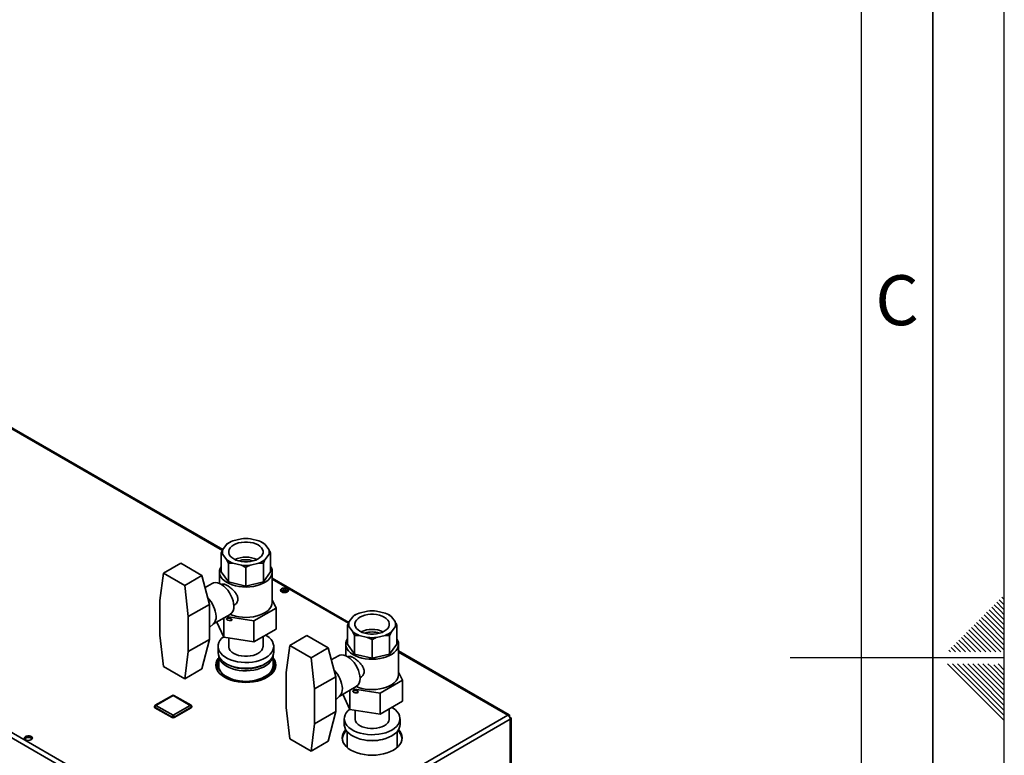
# Paper-space layout 'Blatt3' of a CAD drawing. Units: millimetres. Extents: x 0 to 4200, y 0 to 2970.
# Drawn here: x 3511 to 4200, y 1417 to 1932 of the extents above; entities that cross this region are included whole.
import ezdxf

# ---------------------------------------------------------------- set-up
doc = ezdxf.new("R2010")
doc.units = ezdxf.units.MM
doc.layers.add('61', color=7, linetype='Continuous')
doc.layers.add('62', color=7, linetype='Continuous')
doc.styles.add('SLDTEXTSTYLE0', font='TXT', dxfattribs={"width": 0.75})

psp = doc.layouts.new('Blatt3')

# ---------------------------------------------------------------- linework, layer by layer
at = {"color": 1, "linetype": 'Continuous', "lineweight": 35, "ltscale": 10}
for p, q in [((3652.72, 1560.13), (3466.89, 1667.38)), ((3740.95, 1509.21), (3687.63, 1539.98)), ((3852.55, 1444.8), (3776.02, 1488.97)), ((3854.18, 1286.21), (3854.18, 1441.98))]:
    psp.add_line(p, q, dxfattribs=at)
at = {"color": 7, "linetype": 'Continuous', "lineweight": 35, "ltscale": 10}
for p, q in [((3653.02, 1560.73), (3468.29, 1667.35)), ((3657.58, 1565.77), (3656.87, 1565.36)), ((3665.97, 1568.35), (3660.04, 1566.93)), ((3678.21, 1566.93), (3672.29, 1568.35)), ((3681.38, 1565.36), (3680.67, 1565.77)), ((3682.68, 1564.35), (3681.37, 1565.36)), ((3281.64, 1558), (3666.29, 1336)), ((3282.76, 1561.11), (3668.42, 1338.53)), ((3653.12, 1560.93), (3651.81, 1558.29)), ((3651.81, 1545.23), (3651.81, 1558.29)), ((3655.57, 1564.35), (3653.12, 1560.93)), ((3685.14, 1560.93), (3682.68, 1564.35)), ((3685.14, 1557.29), (3686.44, 1558.29)), ((3686.44, 1545.23), (3686.44, 1558.29)), ((3623.53, 1551.15), (3611.51, 1544.21)), ((3638.36, 1542.59), (3623.53, 1551.15)), ((3653.12, 1557.29), (3655.57, 1553.87)), ((3655.57, 1553.87), (3656.88, 1551.23)), ((3656.88, 1538.16), (3656.88, 1551.23)), ((3660.04, 1551.29), (3665.97, 1549.87)), ((3672.29, 1549.87), (3678.21, 1551.29)), ((3678.21, 1551.29), (3681.37, 1551.23)), ((3681.37, 1538.16), (3681.37, 1551.23)), ((3682.68, 1553.87), (3685.14, 1557.29)), ((3611.51, 1544.21), (3609.02, 1525.23)), ((3626.34, 1535.65), (3611.51, 1544.21)), ((3650.63, 1545.23), (3650.63, 1537.05)), ((3651.81, 1545.23), (3656.88, 1538.16)), ((3665.97, 1549.87), (3669.13, 1548.3)), ((3669.13, 1535.23), (3669.13, 1548.3)), ((3681.37, 1538.16), (3686.44, 1545.23)), ((3687.63, 1523.99), (3687.63, 1545.23)), ((3638.36, 1542.59), (3626.34, 1535.65)), ((3638.36, 1542.59), (3643.67, 1522.37)), ((3645.56, 1537.08), (3640.57, 1534.19)), ((3656.88, 1538.16), (3669.13, 1535.23)), ((3669.13, 1535.23), (3681.37, 1538.16)), ((3741.25, 1509.81), (3687.63, 1540.76)), ((3628.82, 1513.8), (3626.34, 1535.65)), ((3652.51, 1536.47), (3652.15, 1536.26)), ((3696.48, 1530.63), (3694.02, 1532.05)), ((3694.8, 1532.42), (3697.55, 1530.83)), ((3696.58, 1532.61), (3698.61, 1531.44)), ((3609.02, 1525.23), (3609.02, 1500.73)), ((3690.32, 1519.82), (3687.63, 1525.62)), ((3643.67, 1522.37), (3628.82, 1513.8)), ((3643.67, 1510.12), (3643.67, 1522.37)), ((3660.64, 1521.53), (3661, 1521.74)), ((3674.8, 1510.86), (3690.32, 1519.82)), ((3690.32, 1519.82), (3690.32, 1505.12)), ((3754.36, 1517.74), (3748.43, 1516.33)), ((3766.6, 1516.33), (3760.67, 1517.74)), ((3628.82, 1489.31), (3628.82, 1513.8)), ((3643.67, 1497.88), (3643.67, 1510.12)), ((3646.09, 1508.52), (3658.06, 1515.42)), ((3653.61, 1499.44), (3648.7, 1510.02)), ((3653.61, 1512.86), (3653.61, 1499.44)), ((3655.37, 1513.87), (3674.8, 1510.86)), ((3674.8, 1510.86), (3674.8, 1496.17)), ((3741.51, 1510.33), (3740.2, 1507.69)), ((3743.96, 1513.75), (3741.51, 1510.33)), ((3745.97, 1515.16), (3745.26, 1514.75)), ((3769.77, 1514.75), (3769.06, 1515.16)), ((3771.07, 1513.75), (3769.76, 1514.76)), ((3773.52, 1510.33), (3771.07, 1513.75)), ((3643.67, 1506.26), (3646.45, 1508.85)), ((3690.32, 1505.12), (3674.8, 1496.17)), ((3740.2, 1494.62), (3740.2, 1507.69)), ((3741.51, 1506.68), (3743.96, 1503.26)), ((3743.96, 1503.26), (3745.27, 1500.62)), ((3771.07, 1503.26), (3773.52, 1506.68)), ((3773.52, 1506.68), (3774.83, 1507.69)), ((3774.83, 1494.62), (3774.83, 1507.69)), ((3609.02, 1500.73), (3611.51, 1478.88)), ((3643.67, 1497.88), (3628.82, 1489.31)), ((3643.67, 1497.88), (3638.36, 1477.26)), ((3674.8, 1496.17), (3653.61, 1499.44)), ((3657.13, 1498.9), (3657.13, 1492.96)), ((3681.13, 1492.96), (3681.13, 1499.81)), ((3711.92, 1500.55), (3699.9, 1493.61)), ((3726.75, 1491.99), (3711.92, 1500.55)), ((3745.27, 1487.55), (3745.27, 1500.62)), ((3748.43, 1500.68), (3754.36, 1499.27)), ((3754.36, 1499.27), (3757.52, 1497.69)), ((3757.52, 1484.63), (3757.52, 1497.69)), ((3760.67, 1499.27), (3766.6, 1500.68)), ((3766.6, 1500.68), (3769.76, 1500.62)), ((3769.76, 1487.55), (3769.76, 1500.62)), ((3626.34, 1470.32), (3628.82, 1489.31)), ((3649.63, 1492.96), (3649.63, 1488.88)), ((3688.63, 1488.88), (3688.63, 1492.96)), ((3699.9, 1493.61), (3697.41, 1474.63)), ((3714.73, 1485.05), (3699.9, 1493.61)), ((3726.75, 1491.99), (3714.73, 1485.05)), ((3726.75, 1491.99), (3732.06, 1471.77)), ((3739.02, 1494.62), (3739.02, 1486.44)), ((3740.2, 1494.62), (3745.27, 1487.55)), ((3769.76, 1487.55), (3774.83, 1494.62)), ((3776.02, 1473.39), (3776.02, 1494.62)), ((3853.45, 1445.06), (3776.02, 1489.75)), ((3650.13, 1486.35), (3650.13, 1479.49)), ((3688.13, 1479.49), (3688.13, 1486.35)), ((3688.96, 1480.69), (3688.13, 1481.78)), ((3717.21, 1463.2), (3714.73, 1485.05)), ((3733.95, 1486.47), (3728.95, 1483.59)), ((3740.89, 1485.86), (3740.53, 1485.65)), ((3745.27, 1487.55), (3757.52, 1484.63)), ((3757.52, 1484.63), (3769.76, 1487.55)), ((3611.51, 1478.88), (3626.34, 1470.32)), ((3638.36, 1477.26), (3626.34, 1470.32)), ((3649.3, 1478.28), (3651.72, 1475.09)), ((3651.72, 1475.09), (3654.15, 1471.89)), ((3684.43, 1472.99), (3688.02, 1475.8)), ((3689.12, 1476.26), (3688.02, 1475.8)), ((3778.71, 1469.21), (3776.02, 1475.01)), ((3654.51, 1471.22), (3654.15, 1471.89)), ((3661.02, 1468.97), (3660.64, 1468.92)), ((3661.02, 1468.97), (3667.03, 1468.59)), ((3667.03, 1468.59), (3673.04, 1468.2)), ((3673.44, 1468.09), (3673.04, 1468.2)), ((3680.85, 1470.18), (3680.54, 1469.82)), ((3680.85, 1470.18), (3684.43, 1472.99)), ((3697.41, 1474.63), (3697.41, 1450.13)), ((3732.06, 1471.77), (3717.21, 1463.2)), ((3732.06, 1459.52), (3732.06, 1471.77)), ((3749.03, 1470.93), (3749.39, 1471.14)), ((3763.19, 1460.26), (3778.71, 1469.21)), ((3778.71, 1469.21), (3778.71, 1454.51)), ((3717.21, 1438.7), (3717.21, 1463.2)), ((3734.48, 1457.91), (3746.45, 1464.82)), ((3742, 1462.25), (3742, 1448.84)), ((3743.76, 1463.27), (3763.19, 1460.26)), ((3617.72, 1458.68), (3605.69, 1451.75)), ((3618.21, 1458.63), (3606.19, 1451.7)), ((3630.24, 1451.7), (3618.21, 1458.63)), ((3630.74, 1451.75), (3618.71, 1458.68)), ((3732.06, 1447.27), (3732.06, 1459.52)), ((3732.06, 1455.65), (3734.84, 1458.25)), ((3742, 1448.84), (3737.09, 1459.42)), ((3763.19, 1460.26), (3763.19, 1445.56)), ((3778.71, 1454.51), (3763.19, 1445.56)), ((3605.19, 1450.88), (3605.19, 1450.47)), ((3617.51, 1443.53), (3605.49, 1450.47)), ((3605.49, 1450.47), (3605.49, 1450.06)), ((3617.51, 1443.13), (3605.49, 1450.06)), ((3606.19, 1451.7), (3618.21, 1444.76)), ((3618.21, 1444.76), (3630.24, 1451.7)), ((3630.94, 1450.47), (3618.92, 1443.53)), ((3630.94, 1450.06), (3618.92, 1443.13)), ((3630.94, 1450.47), (3630.94, 1450.06)), ((3631.24, 1450.47), (3631.24, 1450.88)), ((3697.41, 1450.13), (3699.9, 1428.28)), ((3763.19, 1445.56), (3742, 1448.84)), ((3745.52, 1448.29), (3745.52, 1442.36)), ((3769.52, 1442.36), (3769.52, 1449.21)), ((3617.51, 1443.53), (3617.51, 1443.13)), ((3618.92, 1443.53), (3618.92, 1443.13)), ((3668.42, 1338.53), (3852.55, 1444.8)), ((3670.05, 1335.71), (3854.18, 1441.98)), ((3732.06, 1447.27), (3717.21, 1438.7)), ((3732.06, 1447.27), (3726.75, 1426.66)), ((3738.02, 1442.36), (3738.02, 1438.27)), ((3777.02, 1438.27), (3777.02, 1442.36)), ((3853.68, 1444.15), (3853.42, 1444)), ((3853.42, 1444), (3853.68, 1444.15)), ((3854.18, 1443.28), (3853.92, 1443.14)), ((3854.85, 1285.83), (3854.85, 1442.63)), ((3714.73, 1419.72), (3717.21, 1438.7)), ((3699.9, 1428.28), (3714.73, 1419.72)), ((3726.75, 1426.66), (3714.73, 1419.72)), ((3739.97, 1433.37), (3739.97, 1422.23)), ((3775.07, 1422.23), (3775.07, 1433.37))]:
    psp.add_line(p, q, dxfattribs=at)
at = {"color": 7, "linetype": 'Continuous', "lineweight": 35, "ltscale": 10, "flags": 128}
for points in [[(3660.6, 1564.03), (3659.25, 1563.1), (3658.2, 1562.05), (3657.48, 1560.91), (3657.11, 1559.72), (3657.11, 1558.5), (3657.48, 1557.31), (3658.2, 1556.17), (3659.25, 1555.12), (3660.6, 1554.19), (3662.21, 1553.41), (3664.03, 1552.8), (3666.01, 1552.39), (3668.08, 1552.18), (3670.18, 1552.18), (3672.25, 1552.39), (3674.22, 1552.8), (3676.04, 1553.41), (3677.65, 1554.19), (3679.01, 1555.12), (3680.06, 1556.17), (3680.78, 1557.31), (3681.14, 1558.5), (3681.14, 1559.72), (3680.78, 1560.91), (3680.06, 1562.05), (3679.01, 1563.1), (3677.65, 1564.03), (3676.04, 1564.81), (3674.22, 1565.42), (3672.25, 1565.83), (3670.18, 1566.04), (3668.08, 1566.04), (3666.01, 1565.83), (3664.03, 1565.42), (3662.21, 1564.81), (3660.6, 1564.03)], [(3651.81, 1548.98), (3651.1, 1547.63), (3650.7, 1546.16), (3650.65, 1544.67), (3650.97, 1543.19), (3651.63, 1541.75), (3652.64, 1540.38), (3653.97, 1539.1), (3655.6, 1537.94), (3657.48, 1536.93), (3659.6, 1536.07), (3661.9, 1535.4), (3664.34, 1534.91), (3666.87, 1534.63), (3669.45, 1534.55), (3672.02, 1534.68), (3674.54, 1535.02), (3676.95, 1535.55), (3679.2, 1536.27), (3681.26, 1537.17), (3683.09, 1538.22), (3684.64, 1539.41), (3685.89, 1540.71), (3686.82, 1542.1), (3687.4, 1543.56), (3687.62, 1545.04), (3687.49, 1546.53), (3687, 1547.99), (3686.44, 1548.98)], [(3645.56, 1537.08), (3646.55, 1537.49), (3647.83, 1537.66), (3649.22, 1537.5), (3650.69, 1537.02), (3652.19, 1536.23), (3653.67, 1535.15), (3655.11, 1533.82), (3656.44, 1532.27), (3657.65, 1530.54), (3658.69, 1528.69), (3659.53, 1526.77), (3660.14, 1524.84), (3660.52, 1522.95), (3660.65, 1521.15)], [(3694.19, 1531.09), (3695.04, 1530.76), (3696.04, 1530.62), (3697.06, 1530.7), (3697.96, 1530.99), (3698.62, 1531.45), (3698.95, 1532.01), (3698.9, 1532.6), (3698.48, 1533.15), (3697.76, 1533.57), (3696.81, 1533.81), (3695.79, 1533.84), (3694.81, 1533.65), (3694.02, 1533.27), (3693.52, 1532.75), (3693.38, 1532.16), (3693.61, 1531.58), (3694.19, 1531.09)], [(3658.07, 1515.43), (3659.6, 1514.84), (3661.9, 1514.17), (3664.34, 1513.68), (3666.87, 1513.4), (3669.45, 1513.32), (3672.02, 1513.45), (3674.54, 1513.78), (3676.95, 1514.32), (3679.2, 1515.04), (3681.26, 1515.94), (3683.09, 1516.99), (3684.64, 1518.18), (3685.89, 1519.48), (3686.82, 1520.87), (3687.4, 1522.32), (3687.62, 1523.81), (3687.63, 1523.99)], [(3748.99, 1513.43), (3747.64, 1512.5), (3746.58, 1511.45), (3745.87, 1510.31), (3745.5, 1509.11), (3745.5, 1507.9), (3745.87, 1506.7), (3746.58, 1505.56), (3747.64, 1504.51), (3748.99, 1503.58), (3750.6, 1502.8), (3752.42, 1502.2), (3754.39, 1501.78), (3756.46, 1501.57), (3758.57, 1501.57), (3760.64, 1501.78), (3762.61, 1502.2), (3764.43, 1502.8), (3766.04, 1503.58), (3767.39, 1504.51), (3768.45, 1505.56), (3769.16, 1506.7), (3769.53, 1507.9), (3769.53, 1509.11), (3769.16, 1510.31), (3768.45, 1511.45), (3767.39, 1512.5), (3766.04, 1513.43), (3764.43, 1514.21), (3762.61, 1514.81), (3760.64, 1515.23), (3758.57, 1515.44), (3756.46, 1515.44), (3754.39, 1515.23), (3752.42, 1514.81), (3750.6, 1514.21), (3748.99, 1513.43)], [(3653.5, 1499.69), (3652.13, 1498.48), (3650.99, 1497.09), (3650.18, 1495.63), (3649.73, 1494.11), (3649.64, 1492.58), (3649.91, 1491.05), (3650.54, 1489.56), (3651.52, 1488.13), (3652.82, 1486.79), (3654.43, 1485.57), (3656.31, 1484.48), (3658.43, 1483.55), (3660.75, 1482.8), (3663.23, 1482.23), (3665.81, 1481.87), (3668.46, 1481.71), (3671.12, 1481.77), (3673.74, 1482.03), (3676.28, 1482.49), (3678.68, 1483.15), (3680.91, 1483.99), (3682.92, 1485), (3684.66, 1486.16), (3686.12, 1487.45), (3687.27, 1488.83), (3688.07, 1490.3), (3688.52, 1491.81), (3688.62, 1493.35), (3688.34, 1494.87), (3687.71, 1496.37), (3686.74, 1497.8), (3685.43, 1499.13), (3683.82, 1500.36), (3682.98, 1500.88)], [(3740.2, 1498.38), (3739.49, 1497.02), (3739.09, 1495.55), (3739.04, 1494.06), (3739.35, 1492.58), (3740.02, 1491.15), (3741.03, 1489.77), (3742.36, 1488.5), (3743.98, 1487.34), (3745.87, 1486.32), (3747.99, 1485.47), (3750.29, 1484.79), (3752.73, 1484.31), (3755.26, 1484.02), (3757.84, 1483.95), (3760.41, 1484.08), (3762.92, 1484.41), (3765.33, 1484.95), (3767.59, 1485.67), (3769.65, 1486.56), (3771.48, 1487.62), (3773.03, 1488.81), (3774.28, 1490.11), (3775.21, 1491.5), (3775.79, 1492.95), (3776.01, 1494.44), (3775.88, 1495.92), (3775.38, 1497.39), (3774.83, 1498.38)], [(3649.63, 1488.88), (3649.64, 1488.49), (3649.91, 1486.97), (3650.54, 1485.47), (3651.52, 1484.04), (3652.82, 1482.71), (3654.43, 1481.48), (3656.31, 1480.4), (3658.43, 1479.47), (3660.75, 1478.71), (3663.23, 1478.15), (3665.81, 1477.79), (3668.46, 1477.63), (3671.12, 1477.68), (3673.74, 1477.94), (3676.28, 1478.41), (3678.68, 1479.07), (3680.91, 1479.91), (3682.92, 1480.92), (3684.66, 1482.08), (3686.12, 1483.36), (3687.27, 1484.75), (3688.07, 1486.21), (3688.52, 1487.73), (3688.63, 1488.88)], [(3657.13, 1492.96), (3657.17, 1492.36), (3657.54, 1491.17), (3658.25, 1490.03), (3659.3, 1488.99), (3660.64, 1488.06), (3662.24, 1487.29), (3664.06, 1486.68), (3666.02, 1486.27), (3668.08, 1486.06), (3670.17, 1486.06), (3672.23, 1486.27), (3674.2, 1486.68), (3676.01, 1487.29), (3677.61, 1488.06), (3678.96, 1488.99), (3680, 1490.03), (3680.72, 1491.17), (3681.08, 1492.36), (3681.13, 1492.96)], [(3650.13, 1485.06), (3649.73, 1484.53), (3648.84, 1483.03), (3648.31, 1481.48), (3648.13, 1479.9), (3648.31, 1478.31), (3648.84, 1476.76), (3649.73, 1475.26), (3650.94, 1473.84), (3652.47, 1472.52), (3654.28, 1471.33)], [(3688.1, 1486.29), (3687.82, 1484.89), (3687.19, 1483.44), (3686.22, 1482.05), (3684.93, 1480.75), (3683.35, 1479.56), (3681.5, 1478.51), (3679.42, 1477.62), (3677.15, 1476.9), (3674.73, 1476.36), (3672.2, 1476.02), (3669.62, 1475.87), (3667.03, 1475.94), (3664.48, 1476.2), (3662.01, 1476.67), (3659.68, 1477.32), (3657.52, 1478.15), (3655.58, 1479.15), (3653.9, 1480.28), (3652.49, 1481.54), (3651.4, 1482.9), (3650.63, 1484.33), (3650.21, 1485.8), (3650.15, 1486.29)], [(3654.28, 1471.33), (3656.34, 1470.28), (3658.63, 1469.4), (3661.09, 1468.7), (3663.69, 1468.19), (3666.39, 1467.88), (3669.13, 1467.78), (3671.87, 1467.88), (3674.56, 1468.19), (3677.16, 1468.7), (3679.63, 1469.4), (3681.91, 1470.28), (3683.98, 1471.33), (3685.79, 1472.52), (3687.31, 1473.84), (3688.53, 1475.26), (3689.41, 1476.76), (3689.95, 1478.31), (3690.13, 1479.9), (3689.95, 1481.48), (3689.41, 1483.03), (3688.53, 1484.53), (3688.13, 1485.06)], [(3733.95, 1486.47), (3734.94, 1486.89), (3736.22, 1487.06), (3737.61, 1486.9), (3739.08, 1486.42), (3740.57, 1485.63), (3742.06, 1484.55), (3743.49, 1483.21), (3744.83, 1481.66), (3746.04, 1479.94), (3747.08, 1478.09), (3747.92, 1476.17), (3748.53, 1474.24), (3748.91, 1472.34), (3749.04, 1470.54)], [(3651.72, 1475.09), (3652.87, 1473.81), (3654.29, 1472.64), (3655.97, 1471.58), (3657.87, 1470.65), (3659.96, 1469.88), (3662.21, 1469.27), (3664.58, 1468.84), (3667.03, 1468.59)], [(3655.88, 1480.62), (3657, 1479.97), (3658.97, 1479.07), (3661.14, 1478.34), (3663.47, 1477.79), (3665.9, 1477.43), (3668.39, 1477.27), (3670.9, 1477.32), (3673.38, 1477.56), (3675.77, 1478), (3678.04, 1478.63), (3680.13, 1479.43), (3682, 1480.39), (3682.37, 1480.62)], [(3746.46, 1464.83), (3747.99, 1464.24), (3750.29, 1463.56), (3752.73, 1463.08), (3755.26, 1462.79), (3757.84, 1462.71), (3760.41, 1462.84), (3762.92, 1463.18), (3765.33, 1463.71), (3767.59, 1464.43), (3769.65, 1465.33), (3771.48, 1466.38), (3773.03, 1467.57), (3774.28, 1468.88), (3775.21, 1470.27), (3775.79, 1471.72), (3776.01, 1473.2), (3776.02, 1473.39)], [(3741.89, 1449.09), (3740.52, 1447.87), (3739.37, 1446.49), (3738.57, 1445.02), (3738.12, 1443.51), (3738.03, 1441.97), (3738.3, 1440.44), (3738.93, 1438.95), (3739.91, 1437.52), (3741.21, 1436.18), (3742.82, 1434.96), (3744.7, 1433.87), (3746.82, 1432.95), (3749.14, 1432.19), (3751.62, 1431.63), (3754.2, 1431.27), (3756.85, 1431.11), (3759.51, 1431.16), (3762.13, 1431.42), (3764.67, 1431.89), (3767.07, 1432.55), (3769.3, 1433.39), (3771.3, 1434.4), (3773.05, 1435.56), (3774.51, 1436.84), (3775.66, 1438.23), (3776.46, 1439.69), (3776.91, 1441.21), (3777, 1442.74), (3776.73, 1444.27), (3776.1, 1445.76), (3775.12, 1447.19), (3773.82, 1448.53), (3772.21, 1449.75), (3771.37, 1450.28)], [(3745.52, 1442.36), (3745.56, 1441.75), (3745.92, 1440.56), (3746.64, 1439.43), (3747.69, 1438.38), (3749.03, 1437.46), (3750.63, 1436.68), (3752.44, 1436.08), (3754.41, 1435.67), (3756.47, 1435.46), (3758.56, 1435.46), (3760.62, 1435.67), (3762.59, 1436.08), (3764.4, 1436.68), (3766, 1437.46), (3767.34, 1438.38), (3768.39, 1439.43), (3769.11, 1440.56), (3769.47, 1441.75), (3769.52, 1442.36)], [(3739.05, 1434.66), (3738.11, 1433.52), (3737.23, 1432.02), (3736.69, 1430.46), (3736.52, 1428.88), (3736.69, 1427.3), (3737.23, 1425.75), (3738.11, 1424.24), (3739.33, 1422.82), (3740.85, 1421.5), (3742.67, 1420.31)], [(3738.02, 1438.27), (3738.03, 1437.89), (3738.3, 1436.36), (3738.93, 1434.87), (3739.91, 1433.44), (3741.21, 1432.1), (3742.82, 1430.88), (3744.7, 1429.79), (3746.82, 1428.86), (3749.14, 1428.11), (3751.62, 1427.55), (3754.2, 1427.18), (3756.85, 1427.03), (3759.51, 1427.08), (3762.13, 1427.34), (3764.67, 1427.8), (3767.07, 1428.46), (3769.3, 1429.31), (3771.3, 1430.32), (3773.05, 1431.47), (3774.51, 1432.76), (3775.66, 1434.15), (3776.46, 1435.61), (3776.91, 1437.12), (3777.02, 1438.27)], [(3742.67, 1420.31), (3744.73, 1419.27), (3747.02, 1418.39), (3749.48, 1417.68), (3752.08, 1417.18), (3754.77, 1416.87), (3757.52, 1416.76), (3760.26, 1416.87), (3762.95, 1417.18), (3765.55, 1417.68), (3768.02, 1418.39), (3770.3, 1419.27), (3772.36, 1420.31), (3774.18, 1421.5), (3775.7, 1422.82), (3776.92, 1424.24), (3777.8, 1425.75), (3778.34, 1427.3), (3778.52, 1428.88), (3778.34, 1430.46), (3777.8, 1432.02), (3776.92, 1433.52), (3775.98, 1434.66)], [(3514.94, 1427.64), (3515.79, 1427.3), (3516.79, 1427.17), (3517.81, 1427.25), (3518.71, 1427.54), (3519.37, 1427.99), (3519.7, 1428.56), (3519.65, 1429.15), (3519.23, 1429.69), (3518.5, 1430.11), (3517.56, 1430.35), (3516.54, 1430.38), (3515.56, 1430.19), (3514.77, 1429.81), (3514.27, 1429.29), (3514.12, 1428.71), (3514.36, 1428.13), (3514.94, 1427.64)]]:
    psp.add_lwpolyline(points, dxfattribs=at)
at = {"color": 7, "linetype": 'Continuous', "lineweight": 35, "ltscale": 100}
for centre, radius, start, end in [((3665.35, 1552.57), 15.31, 110.29291, 129.68946), ((3669.13, 1540.46), 28.07, 83.53553, 96.46447), ((3672.9, 1552.57), 15.31, 50.31054, 69.70709), ((3658.36, 1559.11), 5.55, 160.83368, 199.16632), ((3679.89, 1559.11), 5.55, 340.83368, 19.16632), ((3665.35, 1565.65), 15.31, 230.31054, 249.70709), ((3669.13, 1536.66), 18.84, 65.53569, 114.46431), ((3669.13, 1539.35), 14.36, 69.38513, 110.61487), ((3672.9, 1565.65), 15.31, 290.29291, 309.68946), ((3669.13, 1577.76), 28.07, 263.53553, 276.46447), ((3696.17, 1529.09), 3.62, 44.31198, 135.42096), ((3628.66, 1512.98), 19.63, 2.99411, 45.2848), ((3654.54, 1520.47), 6.15, 304.93764, 6.3698), ((3753.74, 1501.96), 15.31, 110.29291, 129.68946), ((3757.52, 1489.86), 28.07, 83.53553, 96.46447), ((3761.29, 1501.96), 15.31, 50.31054, 69.70709), ((3641.41, 1513.53), 6.88, 317.17242, 3.97408), ((3746.75, 1508.5), 5.55, 160.83368, 199.16632), ((3768.28, 1508.5), 5.55, 340.83368, 19.16632), ((3753.74, 1515.05), 15.31, 230.31054, 249.70709), ((3757.52, 1486.05), 18.84, 65.53569, 114.46431), ((3757.52, 1488.75), 14.36, 69.38513, 110.61487), ((3761.29, 1515.05), 15.31, 290.29291, 309.68946), ((3757.52, 1527.15), 28.07, 263.53553, 276.46447), ((3657.34, 1477.84), 9.38, 140.31343, 157.56207), ((3656.21, 1479.48), 7.02, 150.11919, 189.83985), ((3681.7, 1478.34), 8.46, 6.39664, 40.49569), ((3657.28, 1479.59), 7.16, 180.85476, 219.05092), ((3679.74, 1479.96), 8.4, 303.95648, 356.80354), ((3682, 1479.49), 7.05, 328.44785, 9.78387), ((3717.05, 1462.37), 19.63, 2.99411, 45.2848), ((3666.45, 1491.31), 22.98, 237.6605, 256.34101), ((3669.64, 1494.85), 26.39, 264.31694, 304.07443), ((3669.93, 1496.92), 28.88, 276.1811, 292.21028), ((3742.92, 1469.86), 6.15, 304.93764, 6.3698), ((3729.8, 1462.92), 6.88, 317.17242, 3.97408), ((3618.21, 1457.82), 1, 60.00881, 119.99119), ((3606.19, 1450.88), 1, 119.99119, 180), ((3605.69, 1450.52), 0.503, 185.69899, 245.63456), ((3607.02, 1450.4), 1.54, 122.60229, 177.39771), ((3629.41, 1450.4), 1.54, 2.60229, 57.39771), ((3630.24, 1450.88), 1, 0, 60.00881), ((3630.74, 1450.52), 0.503, 294.36544, 354.30101), ((3619.04, 1443.46), 1.54, 122.60229, 177.39771), ((3618.21, 1444.9), 1.54, 242.61604, 297.38396), ((3618.21, 1444.49), 1.54, 242.61604, 297.38396), ((3617.39, 1443.46), 1.54, 2.60229, 57.39771), ((3850.65, 1441.82), 3.53, 2.60229, 57.39771), ((3745.74, 1427.01), 9.29, 131.96021, 172.21524), ((3769.46, 1427.1), 9.11, 7.36683, 48.45772), ((3516.92, 1425.64), 3.62, 44.27538, 135.72462), ((3757.52, 1456.11), 29.2, 255.5172, 284.4828)]:
    psp.add_arc(centre, radius, start, end, dxfattribs=at)
at = {"color": 1, "linetype": 'Continuous', "lineweight": 35, "ltscale": 100}
for centre, start, end in [((3617.92, 1458.22), 54.3909, 114.3073), ((3618.51, 1458.22), 65.6927, 125.6091), ((3605.69, 1450.93), 185.69899, 245.63456), ((3605.9, 1451.29), 54.3909, 114.3073), ((3630.53, 1451.29), 65.6927, 125.6091), ((3630.74, 1450.93), 294.36544, 354.30101)]:
    psp.add_arc(centre, 0.503, start, end, dxfattribs=at)
at = {"color": 7, "linetype": 'Continuous', "lineweight": 35, "ltscale": 100}
for centre in [(3657.48, 1511.91), (3745.87, 1461.31)]:
    psp.add_ellipse(centre, major_axis=(1.93, -0.36), ratio=0.410835, dxfattribs=at)
at = {"color": 7, "linetype": 'Continuous', "lineweight": 35, "ltscale": 10}
for points, knots in [([(3656.88, 1565.36), (3656.68, 1565.24), (3656.29, 1564.99), (3655.85, 1564.62), (3655.61, 1564.39), (3655.57, 1564.35)], [0, 0, 0, 0, 0.459382, 0.921425, 1, 1, 1, 1]), ([(3651.81, 1558.29), (3652.21, 1558.03), (3652.64, 1557.75), (3653.08, 1557.32), (3653.12, 1557.29)], [0, 0, 0, 0, 0.92137, 1, 1, 1, 1]), ([(3686.44, 1558.29), (3686.05, 1559.14), (3685.62, 1560.06), (3685.17, 1560.87), (3685.14, 1560.93)], [0, 0, 0, 0, 0.92137, 1, 1, 1, 1]), ([(3656.88, 1551.23), (3657.84, 1551.29), (3658.88, 1551.36), (3659.96, 1551.29), (3660.04, 1551.29)], [0, 0, 0, 0, 0.92137, 1, 1, 1, 1]), ([(3681.37, 1551.23), (3681.77, 1552.07), (3682.2, 1552.99), (3682.65, 1553.8), (3682.68, 1553.87)], [0, 0, 0, 0, 0.92137, 1, 1, 1, 1]), ([(3669.13, 1548.3), (3670.09, 1548.82), (3671.13, 1549.39), (3672.2, 1549.83), (3672.29, 1549.87)], [0, 0, 0, 0, 0.92137, 1, 1, 1, 1]), ([(3660.95, 1521.82), (3661.39, 1522.08), (3662.48, 1522.72), (3663.47, 1524.58), (3663.61, 1526.86), (3662.82, 1529.13), (3661.33, 1531.31), (3659.27, 1533.37), (3657.01, 1535.1), (3655.02, 1536.23), (3653.47, 1536.76), (3652.83, 1536.56), (3652.51, 1536.46)], [0, 0, 0, 0, 0.07398, 0.185698, 0.289123, 0.383831, 0.482933, 0.592205, 0.702731, 0.80422, 0.90073, 1, 1, 1, 1]), ([(3745.27, 1514.76), (3745.07, 1514.63), (3744.68, 1514.39), (3744.24, 1514.01), (3744, 1513.78), (3743.96, 1513.75)], [0, 0, 0, 0, 0.4593818, 0.9214251, 1, 1, 1, 1]), ([(3774.83, 1507.69), (3774.44, 1508.53), (3774.01, 1509.45), (3773.56, 1510.26), (3773.52, 1510.33)], [0, 0, 0, 0, 0.92137, 1, 1, 1, 1]), ([(3740.2, 1507.69), (3740.59, 1507.43), (3741.02, 1507.15), (3741.47, 1506.72), (3741.51, 1506.68)], [0, 0, 0, 0, 0.92137, 1, 1, 1, 1]), ([(3769.76, 1500.62), (3770.16, 1501.47), (3770.59, 1502.38), (3771.03, 1503.2), (3771.07, 1503.26)], [0, 0, 0, 0, 0.92137, 1, 1, 1, 1]), ([(3745.27, 1500.62), (3746.23, 1500.68), (3747.27, 1500.75), (3748.34, 1500.69), (3748.43, 1500.68)], [0, 0, 0, 0, 0.92137, 1, 1, 1, 1]), ([(3757.52, 1497.69), (3758.47, 1498.22), (3759.51, 1498.78), (3760.59, 1499.23), (3760.67, 1499.27)], [0, 0, 0, 0, 0.92137, 1, 1, 1, 1]), ([(3648.52, 1481.17), (3648.6, 1481.27), (3649.16, 1481.98), (3649.74, 1482.62), (3650.24, 1483.17)], [0, 0, 0, 0, 0.141246, 1, 1, 1, 1]), ([(3749.34, 1471.22), (3749.77, 1471.48), (3750.87, 1472.12), (3751.86, 1473.98), (3752, 1476.26), (3751.21, 1478.52), (3749.72, 1480.7), (3747.66, 1482.77), (3745.4, 1484.5), (3743.41, 1485.62), (3741.86, 1486.16), (3741.22, 1485.96), (3740.9, 1485.85)], [0, 0, 0, 0, 0.07398, 0.185698, 0.289123, 0.383831, 0.482933, 0.592205, 0.702731, 0.80422, 0.90073, 1, 1, 1, 1]), ([(3649.3, 1478.28), (3648.95, 1478.57), (3648.56, 1478.9), (3648.18, 1479.13), (3648.14, 1479.15)], [0, 0, 0, 0, 0.882992, 1, 1, 1, 1]), ([(3688.96, 1480.69), (3689.3, 1480.07), (3689.66, 1479.43), (3690.01, 1478.73), (3690.02, 1478.7)], [0, 0, 0, 0, 0.96632, 1, 1, 1, 1]), ([(3853.68, 1444.15), (3853.68, 1444.19), (3853.71, 1444.33), (3853.71, 1444.5), (3853.7, 1444.64), (3853.67, 1444.78), (3853.61, 1444.9), (3853.54, 1444.99), (3853.47, 1445.04), (3853.4, 1445.08), (3853.32, 1445.11), (3853.23, 1445.12), (3853.14, 1445.11), (3853.04, 1445.09), (3852.93, 1445.05), (3852.84, 1445), (3852.73, 1444.94), (3852.64, 1444.88), (3852.57, 1444.82), (3852.55, 1444.8)], [0, 0, 0, 0, 0.051431, 0.155887, 0.209024, 0.262782, 0.372124, 0.427839, 0.481598, 0.53573, 0.591039, 0.646755, 0.700514, 0.754646, 0.809955, 0.865671, 0.899034, 0.966186, 1, 1, 1, 1]), ([(3854.18, 1441.98), (3854.34, 1442.05), (3854.67, 1442.2), (3854.88, 1442.52), (3854.83, 1442.85), (3854.56, 1443.12), (3854.28, 1443.24), (3854.18, 1443.28)], [0, 0, 0, 0, 0.209052, 0.427821, 0.6465923, 0.8653635, 1, 1, 1, 1])]:
    psp.add_open_spline(points, degree=3, knots=knots, dxfattribs=at)
at = {"layer": '61', "ltscale": 10}
psp.add_line((4200, 0), (4200, 2970), dxfattribs=at)
at = {"layer": '61', "color": 7, "linetype": 'Continuous', "lineweight": 35, "ltscale": 10}
psp.add_line((4150, 50), (4150, 2920), dxfattribs=at)
at = {"layer": '61', "color": 7, "linetype": 'Continuous', "ltscale": 10}
psp.add_line((4100, 474.54), (4100, 2870), dxfattribs=at)
at = {"layer": '62', "color": 7, "linetype": 'Continuous', "ltscale": 10}
for p, q in [((4194.72, 1523.92), (4198.84, 1519.8)), ((4196.48, 1525.68), (4200, 1522.17)), ((4198.25, 1527.45), (4200, 1525.71)), ((4187.65, 1516.85), (4191.77, 1512.72)), ((4189.41, 1518.61), (4193.54, 1514.49)), ((4191.18, 1520.38), (4195.31, 1516.26)), ((4192.95, 1522.15), (4197.07, 1518.03)), ((4195.31, 1516.26), (4200, 1511.57)), ((4197.07, 1518.03), (4200, 1515.1)), ((4198.84, 1519.8), (4200, 1518.64)), ((4180.58, 1509.78), (4184.7, 1505.65)), ((4182.34, 1511.54), (4186.47, 1507.42)), ((4184.11, 1513.31), (4188.23, 1509.19)), ((4185.88, 1515.08), (4190, 1510.96)), ((4190, 1510.96), (4200, 1500.96)), ((4191.77, 1512.72), (4200, 1504.49)), ((4193.54, 1514.49), (4200, 1508.03)), ((4173.51, 1502.7), (4177.63, 1498.58)), ((4175.27, 1504.47), (4179.4, 1500.35)), ((4177.04, 1506.24), (4181.16, 1502.12)), ((4178.81, 1508.01), (4182.93, 1503.88)), ((4182.93, 1503.88), (4197.61, 1489.2)), ((4184.7, 1505.65), (4200, 1490.35)), ((4186.47, 1507.42), (4200, 1493.89)), ((4188.23, 1509.19), (4200, 1497.42)), ((4166.43, 1495.63), (4170.56, 1491.51)), ((4168.2, 1497.4), (4172.32, 1493.28)), ((4169.97, 1499.17), (4174.09, 1495.05)), ((4171.74, 1500.94), (4175.86, 1496.81)), ((4175.86, 1496.81), (4183.47, 1489.2)), ((4177.63, 1498.58), (4187.01, 1489.2)), ((4179.4, 1500.35), (4190.54, 1489.2)), ((4181.16, 1502.12), (4194.08, 1489.2)), ((4161.13, 1490.33), (4162.26, 1489.2)), ((4162.9, 1492.1), (4165.8, 1489.2)), ((4164.67, 1493.87), (4168.79, 1489.74)), ((4168.79, 1489.74), (4169.33, 1489.2)), ((4170.56, 1491.51), (4172.87, 1489.2)), ((4172.32, 1493.28), (4176.4, 1489.2)), ((4174.09, 1495.05), (4179.94, 1489.2)), ((4200, 1485), (4050, 1485)), ((4160.25, 1480.8), (4176.86, 1464.19)), ((4163.79, 1480.8), (4178.63, 1465.96)), ((4167.32, 1480.8), (4180.4, 1467.72)), ((4170.86, 1480.8), (4182.16, 1469.49)), ((4174.39, 1480.8), (4183.93, 1471.26)), ((4177.93, 1480.8), (4185.7, 1473.03)), ((4181.46, 1480.8), (4187.47, 1474.8)), ((4185, 1480.8), (4189.24, 1476.56)), ((4188.53, 1480.8), (4191, 1478.33)), ((4189.24, 1476.56), (4200, 1465.8)), ((4191, 1478.33), (4200, 1469.34)), ((4192.77, 1480.1), (4200, 1472.87)), ((4195.61, 1480.8), (4200, 1476.41)), ((4182.16, 1469.49), (4200, 1451.66)), ((4183.93, 1471.26), (4200, 1455.19)), ((4185.7, 1473.03), (4200, 1458.73)), ((4187.47, 1474.8), (4200, 1462.26)), ((4176.86, 1464.19), (4200, 1441.05)), ((4178.63, 1465.96), (4200, 1444.59)), ((4180.4, 1467.72), (4200, 1448.12))]:
    psp.add_line(p, q, dxfattribs=at)

# ---------------------------------------------------------------- texts
at = {"layer": '62', "ltscale": 10, "insert": (4124.95, 1752.9), "char_height": 35, "attachment_point": 2, "style": 'SLDTEXTSTYLE0'}
psp.add_mtext('C', dxfattribs=at)

doc.saveas('drawing.dxf')
